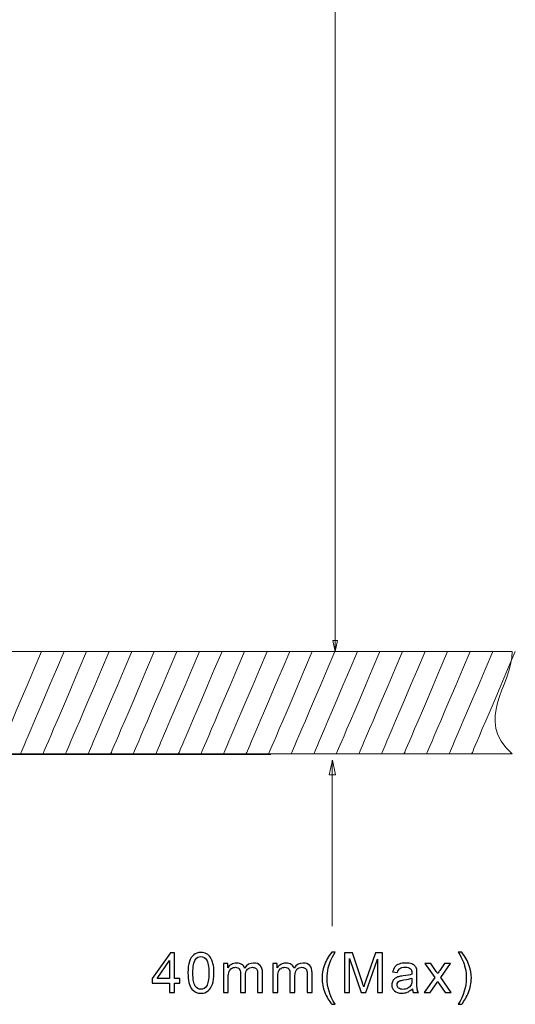
# Model space of a CAD drawing. Units: millimetres. Extents: x -149 to 148, y -209 to 211.
# Drawn here: x -67 to -45, y -9 to 34 of the extents above; entities that cross this region are included whole.
import ezdxf

# ---------------------------------------------------------------- set-up
doc = ezdxf.new("R2010")
doc.units = ezdxf.units.MM
doc.header["$MEASUREMENT"] = 0
doc.layers.add('layer 1', color=7, linetype='Continuous')

msp = doc.modelspace()

# ---------------------------------------------------------------- linework, layer by layer
at = {"layer": 'layer 1', "lineweight": 9}
for points in [[(-53.4351, 6.2488), (-53.4351, 166.2317), (-53.4351, 166.2317), (-53.4351, 166.2317)], [(-66.4526, 6.2492), (-68.3873, 1.7147), (-68.3873, 1.7147), (-68.3873, 1.7147)], [(-65.4526, 6.2492), (-67.3873, 1.7147), (-67.3873, 1.7147), (-67.3873, 1.7147)], [(-64.4526, 6.2492), (-66.3873, 1.7147), (-66.3873, 1.7147), (-66.3873, 1.7147)], [(-63.4526, 6.2492), (-65.3873, 1.7147), (-65.3873, 1.7147), (-65.3873, 1.7147)], [(-62.4526, 6.2492), (-64.3873, 1.7147), (-64.3873, 1.7147), (-64.3873, 1.7147)], [(-61.4526, 6.2492), (-63.3873, 1.7147), (-63.3873, 1.7147), (-63.3873, 1.7147)], [(-60.4526, 6.2492), (-62.3873, 1.7147), (-62.3873, 1.7147), (-62.3873, 1.7147)], [(-59.4526, 6.2492), (-61.3873, 1.7147), (-61.3873, 1.7147), (-61.3873, 1.7147)], [(-58.4526, 6.2492), (-60.3873, 1.7147), (-60.3873, 1.7147), (-60.3873, 1.7147)], [(-57.4526, 6.2492), (-59.3873, 1.7147), (-59.3873, 1.7147), (-59.3873, 1.7147)], [(-56.4526, 6.2492), (-58.3873, 1.7147), (-58.3873, 1.7147), (-58.3873, 1.7147)], [(-55.4526, 6.2492), (-57.3873, 1.7147), (-57.3873, 1.7147), (-57.3873, 1.7147)], [(-54.4526, 6.2492), (-56.3873, 1.7147), (-56.3873, 1.7147), (-56.3873, 1.7147)], [(-53.4526, 6.2492), (-55.3873, 1.7147), (-55.3873, 1.7147), (-55.3873, 1.7147)], [(-52.4526, 6.2492), (-54.3873, 1.7147), (-54.3873, 1.7147), (-54.3873, 1.7147)], [(-51.4526, 6.2492), (-53.3873, 1.7147), (-53.3873, 1.7147), (-53.3873, 1.7147)], [(-50.4526, 6.2492), (-52.3873, 1.7147), (-52.3873, 1.7147), (-52.3873, 1.7147)], [(-49.4526, 6.2492), (-51.3873, 1.7147), (-51.3873, 1.7147), (-51.3873, 1.7147)], [(-48.4526, 6.2492), (-50.3873, 1.7147), (-50.3873, 1.7147), (-50.3873, 1.7147)], [(-47.4526, 6.2492), (-49.3873, 1.7147), (-49.3873, 1.7147), (-49.3873, 1.7147)], [(-46.4526, 6.2492), (-48.3873, 1.7147), (-48.3873, 1.7147), (-48.3873, 1.7147)], [(-45.4526, 6.2492), (-47.3873, 1.7147), (-47.3873, 1.7147), (-47.3873, 1.7147)], [(-68.6636, 1.6978), (-56.295, 1.6978), (-56.295, 1.6978), (-56.295, 1.6978)], [(-53.567, 1.4383), (-53.567, -5.9085), (-53.567, -5.9085), (-53.567, -5.9085)]]:
    msp.add_open_spline(points, degree=3, dxfattribs=at)
for points in [[(-53.4395, 6.248), (-53.4395, 6.248), (-53.5422, 6.7401), (-53.5422, 6.7401), (-53.5422, 6.7401), (-53.5422, 6.7401), (-53.3368, 6.7401), (-53.3368, 6.7401), (-53.3368, 6.7401), (-53.3368, 6.7401), (-53.4395, 6.248), (-53.4395, 6.248)], [(-53.5611, 1.4392), (-53.5611, 1.4392), (-53.4263, 0.7935), (-53.4263, 0.7935), (-53.4263, 0.7935), (-53.4263, 0.7935), (-53.6959, 0.7935), (-53.6959, 0.7935), (-53.6959, 0.7935), (-53.6959, 0.7935), (-53.5611, 1.4392), (-53.5611, 1.4392)]]:
    msp.add_open_spline(points, degree=3, knots=[0, 0, 0, 0, 0.25, 0.25, 0.25, 0.25, 0.5, 0.5, 0.5, 0.5, 1, 1, 1, 1], dxfattribs=at)
at = {"layer": 'layer 1', "color": 254, "lineweight": 20}
msp.add_open_spline([(-105.3873, 6.2492), (-105.3873, 6.2492), (-45.5914, 6.2492), (-45.5914, 6.2492), (-45.5914, 6.2492), (-45.5914, 4.7377), (-47.3112, 3.2262), (-45.5914, 1.7147), (-45.5914, 1.7147), (-45.5914, 1.7147), (-105.3873, 1.7147), (-105.3873, 1.7147), (-105.3873, 1.7147), (-105.3873, 3.2262), (-104.4613, 3.6794), (-105.3873, 6.2492)], degree=3, knots=[0, 0, 0, 0, 0.2, 0.2, 0.2, 0.2, 0.4, 0.4, 0.4, 0.4, 0.6, 0.6, 0.6, 0.6, 1, 1, 1, 1], dxfattribs=at)
at = {"layer": 'layer 1'}
for points, knots in [([(-60.7787, -8.849), (-60.7787, -8.849), (-60.7787, -8.4269), (-60.7787, -8.4269), (-60.7787, -8.4269), (-60.7787, -8.4269), (-61.5464, -8.4269), (-61.5464, -8.4269), (-61.5464, -8.4269), (-61.5464, -8.4269), (-61.5464, -8.227), (-61.5464, -8.227), (-61.5464, -8.227), (-61.5464, -8.227), (-60.7392, -7.0816), (-60.7392, -7.0816), (-60.7392, -7.0816), (-60.7392, -7.0816), (-60.5615, -7.0816), (-60.5615, -7.0816), (-60.5615, -7.0816), (-60.5615, -7.0816), (-60.5615, -8.227), (-60.5615, -8.227), (-60.5615, -8.227), (-60.5615, -8.227), (-60.3221, -8.227), (-60.3221, -8.227), (-60.3221, -8.227), (-60.3221, -8.227), (-60.3221, -8.4269), (-60.3221, -8.4269), (-60.3221, -8.4269), (-60.3221, -8.4269), (-60.5615, -8.4269), (-60.5615, -8.4269), (-60.5615, -8.4269), (-60.5615, -8.4269), (-60.5615, -8.849), (-60.5615, -8.849), (-60.5615, -8.849), (-60.5615, -8.849), (-60.7787, -8.849), (-60.7787, -8.849)], [0, 0, 0, 0, 0.0833333, 0.0833333, 0.0833333, 0.0833333, 0.1666667, 0.1666667, 0.1666667, 0.1666667, 0.25, 0.25, 0.25, 0.25, 0.3333333, 0.3333333, 0.3333333, 0.3333333, 0.4166667, 0.4166667, 0.4166667, 0.4166667, 0.5, 0.5, 0.5, 0.5, 0.5833333, 0.5833333, 0.5833333, 0.5833333, 0.6666667, 0.6666667, 0.6666667, 0.6666667, 0.75, 0.75, 0.75, 0.75, 0.8333333, 0.8333333, 0.8333333, 0.8333333, 1, 1, 1, 1]), ([(-59.9623, -7.9768), (-59.9623, -7.7683), (-59.9409, -7.5996), (-59.8981, -7.472), (-59.8981, -7.472), (-59.855, -7.3441), (-59.7912, -7.2458), (-59.7064, -7.1771), (-59.7064, -7.1771), (-59.6221, -7.1084), (-59.5155, -7.0742), (-59.3872, -7.0742), (-59.3872, -7.0742), (-59.2926, -7.0742), (-59.2095, -7.0931), (-59.1375, -7.1314), (-59.1375, -7.1314), (-59.0659, -7.1697), (-59.0066, -7.2248), (-58.9606, -7.2968), (-58.9606, -7.2968), (-58.9145, -7.3684), (-58.8783, -7.456), (-58.852, -7.5593), (-58.852, -7.5593), (-58.8252, -7.6625), (-58.8121, -7.802), (-58.8121, -7.9768), (-58.8121, -7.9768), (-58.8121, -8.1842), (-58.8334, -8.352), (-58.8758, -8.4796), (-58.8758, -8.4796), (-58.9182, -8.6075), (-58.982, -8.7058), (-59.0667, -8.7749), (-59.0667, -8.7749), (-59.151, -8.8441), (-59.258, -8.8786), (-59.3872, -8.8786), (-59.3872, -8.8786), (-59.5571, -8.8786), (-59.6908, -8.8181), (-59.7879, -8.6968), (-59.7879, -8.6968), (-59.9043, -8.5487), (-59.9623, -8.3088), (-59.9623, -7.9768)], [0, 0, 0, 0, 0.0769231, 0.0769231, 0.0769231, 0.0769231, 0.1538462, 0.1538462, 0.1538462, 0.1538462, 0.2307692, 0.2307692, 0.2307692, 0.2307692, 0.3076923, 0.3076923, 0.3076923, 0.3076923, 0.3846154, 0.3846154, 0.3846154, 0.3846154, 0.4615385, 0.4615385, 0.4615385, 0.4615385, 0.5384615, 0.5384615, 0.5384615, 0.5384615, 0.6153846, 0.6153846, 0.6153846, 0.6153846, 0.6923077, 0.6923077, 0.6923077, 0.6923077, 0.7692308, 0.7692308, 0.7692308, 0.7692308, 0.8461538, 0.8461538, 0.8461538, 0.8461538, 1, 1, 1, 1]), ([(-59.7402, -7.9777), (-59.7402, -8.2685), (-59.7064, -8.4619), (-59.6386, -8.5573), (-59.6386, -8.5573), (-59.5707, -8.6532), (-59.4867, -8.7009), (-59.3872, -8.7009), (-59.3872, -8.7009), (-59.2876, -8.7009), (-59.2037, -8.6528), (-59.1358, -8.5569), (-59.1358, -8.5569), (-59.0679, -8.4606), (-59.0342, -8.2677), (-59.0342, -7.9777), (-59.0342, -7.9777), (-59.0342, -7.6868), (-59.0679, -7.4934), (-59.1358, -7.398), (-59.1358, -7.398), (-59.2033, -7.3021), (-59.288, -7.2544), (-59.3897, -7.2544), (-59.3897, -7.2544), (-59.4892, -7.2544), (-59.569, -7.2968), (-59.6287, -7.3811), (-59.6287, -7.3811), (-59.7031, -7.4885), (-59.7402, -7.6876), (-59.7402, -7.9777)], [0, 0, 0, 0, 0.1111111, 0.1111111, 0.1111111, 0.1111111, 0.2222222, 0.2222222, 0.2222222, 0.2222222, 0.3333333, 0.3333333, 0.3333333, 0.3333333, 0.4444444, 0.4444444, 0.4444444, 0.4444444, 0.5555556, 0.5555556, 0.5555556, 0.5555556, 0.6666667, 0.6666667, 0.6666667, 0.6666667, 0.7777778, 0.7777778, 0.7777778, 0.7777778, 1, 1, 1, 1]), ([(-53.5916, -9.3674), (-53.7109, -9.2164), (-53.8121, -9.0399), (-53.8948, -8.8375), (-53.8948, -8.8375), (-53.9775, -8.6351), (-54.0186, -8.4253), (-54.0186, -8.2085), (-54.0186, -8.2085), (-54.0186, -8.0171), (-53.9878, -7.8341), (-53.9261, -7.6592), (-53.9261, -7.6592), (-53.8537, -7.456), (-53.7422, -7.2536), (-53.5916, -7.052), (-53.5916, -7.052), (-53.5916, -7.052), (-53.4361, -7.052), (-53.4361, -7.052), (-53.4361, -7.052), (-53.5332, -7.219), (-53.5978, -7.3383), (-53.629, -7.4099), (-53.629, -7.4099), (-53.678, -7.5206), (-53.7167, -7.6362), (-53.7446, -7.7567), (-53.7446, -7.7567), (-53.7792, -7.9069), (-53.7965, -8.0579), (-53.7965, -8.2097), (-53.7965, -8.2097), (-53.7965, -8.596), (-53.6763, -8.9819), (-53.4361, -9.3674), (-53.4361, -9.3674), (-53.4361, -9.3674), (-53.5916, -9.3674), (-53.5916, -9.3674)], [0, 0, 0, 0, 0.0909091, 0.0909091, 0.0909091, 0.0909091, 0.1818182, 0.1818182, 0.1818182, 0.1818182, 0.2727273, 0.2727273, 0.2727273, 0.2727273, 0.3636364, 0.3636364, 0.3636364, 0.3636364, 0.4545455, 0.4545455, 0.4545455, 0.4545455, 0.5454545, 0.5454545, 0.5454545, 0.5454545, 0.6363636, 0.6363636, 0.6363636, 0.6363636, 0.7272727, 0.7272727, 0.7272727, 0.7272727, 0.8181818, 0.8181818, 0.8181818, 0.8181818, 1, 1, 1, 1]), ([(-53.0249, -8.849), (-53.0249, -8.849), (-53.0249, -7.0816), (-53.0249, -7.0816), (-53.0249, -7.0816), (-53.0249, -7.0816), (-52.6744, -7.0816), (-52.6744, -7.0816), (-52.6744, -7.0816), (-52.6744, -7.0816), (-52.2564, -8.3327), (-52.2564, -8.3327), (-52.2564, -8.3327), (-52.2177, -8.4491), (-52.1897, -8.5363), (-52.172, -8.5943), (-52.172, -8.5943), (-52.1519, -8.5302), (-52.1202, -8.4355), (-52.0774, -8.3109), (-52.0774, -8.3109), (-52.0774, -8.3109), (-51.652, -7.0816), (-51.652, -7.0816), (-51.652, -7.0816), (-51.652, -7.0816), (-51.339, -7.0816), (-51.339, -7.0816), (-51.339, -7.0816), (-51.339, -7.0816), (-51.339, -8.849), (-51.339, -8.849), (-51.339, -8.849), (-51.339, -8.849), (-51.5636, -8.849), (-51.5636, -8.849), (-51.5636, -8.849), (-51.5636, -8.849), (-51.5636, -7.3704), (-51.5636, -7.3704), (-51.5636, -7.3704), (-51.5636, -7.3704), (-52.0795, -8.849), (-52.0795, -8.849), (-52.0795, -8.849), (-52.0795, -8.849), (-52.2901, -8.849), (-52.2901, -8.849), (-52.2901, -8.849), (-52.2901, -8.849), (-52.8002, -7.3433), (-52.8002, -7.3433), (-52.8002, -7.3433), (-52.8002, -7.3433), (-52.8002, -8.849), (-52.8002, -8.849), (-52.8002, -8.849), (-52.8002, -8.849), (-53.0249, -8.849), (-53.0249, -8.849)], [0, 0, 0, 0, 0.0625, 0.0625, 0.0625, 0.0625, 0.125, 0.125, 0.125, 0.125, 0.1875, 0.1875, 0.1875, 0.1875, 0.25, 0.25, 0.25, 0.25, 0.3125, 0.3125, 0.3125, 0.3125, 0.375, 0.375, 0.375, 0.375, 0.4375, 0.4375, 0.4375, 0.4375, 0.5, 0.5, 0.5, 0.5, 0.5625, 0.5625, 0.5625, 0.5625, 0.625, 0.625, 0.625, 0.625, 0.6875, 0.6875, 0.6875, 0.6875, 0.75, 0.75, 0.75, 0.75, 0.8125, 0.8125, 0.8125, 0.8125, 0.875, 0.875, 0.875, 0.875, 1, 1, 1, 1]), ([(-47.8291, -9.3674), (-47.8291, -9.3674), (-47.9846, -9.3674), (-47.9846, -9.3674), (-47.9846, -9.3674), (-47.7444, -8.9819), (-47.6242, -8.596), (-47.6242, -8.2097), (-47.6242, -8.2097), (-47.6242, -8.0587), (-47.6415, -7.909), (-47.6761, -7.7604), (-47.6761, -7.7604), (-47.7032, -7.6399), (-47.7415, -7.5243), (-47.7904, -7.4132), (-47.7904, -7.4132), (-47.8217, -7.3412), (-47.8867, -7.2207), (-47.9846, -7.052), (-47.9846, -7.052), (-47.9846, -7.052), (-47.8291, -7.052), (-47.8291, -7.052), (-47.8291, -7.052), (-47.6785, -7.2536), (-47.5671, -7.456), (-47.4947, -7.6592), (-47.4947, -7.6592), (-47.4329, -7.8341), (-47.4021, -8.0171), (-47.4021, -8.2085), (-47.4021, -8.2085), (-47.4021, -8.4253), (-47.4436, -8.6351), (-47.5267, -8.8375), (-47.5267, -8.8375), (-47.6094, -9.0399), (-47.7102, -9.2164), (-47.8291, -9.3674)], [0, 0, 0, 0, 0.0909091, 0.0909091, 0.0909091, 0.0909091, 0.1818182, 0.1818182, 0.1818182, 0.1818182, 0.2727273, 0.2727273, 0.2727273, 0.2727273, 0.3636364, 0.3636364, 0.3636364, 0.3636364, 0.4545455, 0.4545455, 0.4545455, 0.4545455, 0.5454545, 0.5454545, 0.5454545, 0.5454545, 0.6363636, 0.6363636, 0.6363636, 0.6363636, 0.7272727, 0.7272727, 0.7272727, 0.7272727, 0.8181818, 0.8181818, 0.8181818, 0.8181818, 1, 1, 1, 1]), ([(-60.7787, -8.227), (-60.7787, -8.227), (-60.7787, -7.4317), (-60.7787, -7.4317), (-60.7787, -7.4317), (-60.7787, -7.4317), (-61.3329, -8.227), (-61.3329, -8.227), (-61.3329, -8.227), (-61.3329, -8.227), (-60.7787, -8.227), (-60.7787, -8.227)], [0, 0, 0, 0, 0.25, 0.25, 0.25, 0.25, 0.5, 0.5, 0.5, 0.5, 1, 1, 1, 1]), ([(-58.3931, -8.849), (-58.3931, -8.849), (-58.3931, -7.5679), (-58.3931, -7.5679), (-58.3931, -7.5679), (-58.3931, -7.5679), (-58.1981, -7.5679), (-58.1981, -7.5679), (-58.1981, -7.5679), (-58.1981, -7.5679), (-58.1981, -7.7489), (-58.1981, -7.7489), (-58.1981, -7.7489), (-58.1582, -7.6864), (-58.1047, -7.6358), (-58.038, -7.5979), (-58.038, -7.5979), (-57.9714, -7.5597), (-57.8957, -7.5407), (-57.8105, -7.5407), (-57.8105, -7.5407), (-57.7159, -7.5407), (-57.6382, -7.5605), (-57.5777, -7.5996), (-57.5777, -7.5996), (-57.5172, -7.6391), (-57.4744, -7.6938), (-57.4497, -7.7645), (-57.4497, -7.7645), (-57.3477, -7.6152), (-57.2157, -7.5407), (-57.0527, -7.5407), (-57.0527, -7.5407), (-56.9252, -7.5407), (-56.8269, -7.5757), (-56.7586, -7.6461), (-56.7586, -7.6461), (-56.6899, -7.7164), (-56.6553, -7.8246), (-56.6553, -7.9707), (-56.6553, -7.9707), (-56.6553, -7.9707), (-56.6553, -8.849), (-56.6553, -8.849), (-56.6553, -8.849), (-56.6553, -8.849), (-56.8726, -8.849), (-56.8726, -8.849), (-56.8726, -8.849), (-56.8726, -8.849), (-56.8726, -8.0427), (-56.8726, -8.0427), (-56.8726, -8.0427), (-56.8726, -7.9563), (-56.88, -7.8937), (-56.8939, -7.8555), (-56.8939, -7.8555), (-56.9079, -7.8172), (-56.9334, -7.7868), (-56.9709, -7.7633), (-56.9709, -7.7633), (-57.0079, -7.7399), (-57.0515, -7.7283), (-57.1013, -7.7283), (-57.1013, -7.7283), (-57.1918, -7.7283), (-57.2667, -7.7584), (-57.3263, -7.818), (-57.3263, -7.818), (-57.386, -7.8781), (-57.4156, -7.974), (-57.4156, -8.1056), (-57.4156, -8.1056), (-57.4156, -8.1056), (-57.4156, -8.849), (-57.4156, -8.849), (-57.4156, -8.849), (-57.4156, -8.849), (-57.6328, -8.849), (-57.6328, -8.849), (-57.6328, -8.849), (-57.6328, -8.849), (-57.6328, -8.0176), (-57.6328, -8.0176), (-57.6328, -8.0176), (-57.6328, -7.9213), (-57.6505, -7.8489), (-57.6859, -7.8008), (-57.6859, -7.8008), (-57.7213, -7.7526), (-57.7793, -7.7283), (-57.8595, -7.7283), (-57.8595, -7.7283), (-57.9204, -7.7283), (-57.9767, -7.7444), (-58.0286, -7.7765), (-58.0286, -7.7765), (-58.0804, -7.8086), (-58.1179, -7.8555), (-58.1413, -7.9176), (-58.1413, -7.9176), (-58.1643, -7.9793), (-58.1759, -8.0686), (-58.1759, -8.185), (-58.1759, -8.185), (-58.1759, -8.185), (-58.1759, -8.849), (-58.1759, -8.849), (-58.1759, -8.849), (-58.1759, -8.849), (-58.3931, -8.849), (-58.3931, -8.849)], [0, 0, 0, 0, 0.0344828, 0.0344828, 0.0344828, 0.0344828, 0.0689655, 0.0689655, 0.0689655, 0.0689655, 0.1034483, 0.1034483, 0.1034483, 0.1034483, 0.137931, 0.137931, 0.137931, 0.137931, 0.1724138, 0.1724138, 0.1724138, 0.1724138, 0.2068966, 0.2068966, 0.2068966, 0.2068966, 0.2413793, 0.2413793, 0.2413793, 0.2413793, 0.2758621, 0.2758621, 0.2758621, 0.2758621, 0.3103448, 0.3103448, 0.3103448, 0.3103448, 0.3448276, 0.3448276, 0.3448276, 0.3448276, 0.3793103, 0.3793103, 0.3793103, 0.3793103, 0.4137931, 0.4137931, 0.4137931, 0.4137931, 0.4482759, 0.4482759, 0.4482759, 0.4482759, 0.4827586, 0.4827586, 0.4827586, 0.4827586, 0.5172414, 0.5172414, 0.5172414, 0.5172414, 0.5517241, 0.5517241, 0.5517241, 0.5517241, 0.5862069, 0.5862069, 0.5862069, 0.5862069, 0.6206897, 0.6206897, 0.6206897, 0.6206897, 0.6551724, 0.6551724, 0.6551724, 0.6551724, 0.6896552, 0.6896552, 0.6896552, 0.6896552, 0.7241379, 0.7241379, 0.7241379, 0.7241379, 0.7586207, 0.7586207, 0.7586207, 0.7586207, 0.7931034, 0.7931034, 0.7931034, 0.7931034, 0.8275862, 0.8275862, 0.8275862, 0.8275862, 0.862069, 0.862069, 0.862069, 0.862069, 0.8965517, 0.8965517, 0.8965517, 0.8965517, 0.9310345, 0.9310345, 0.9310345, 0.9310345, 1, 1, 1, 1]), ([(-56.1997, -8.849), (-56.1997, -8.849), (-56.1997, -7.5679), (-56.1997, -7.5679), (-56.1997, -7.5679), (-56.1997, -7.5679), (-56.0047, -7.5679), (-56.0047, -7.5679), (-56.0047, -7.5679), (-56.0047, -7.5679), (-56.0047, -7.7489), (-56.0047, -7.7489), (-56.0047, -7.7489), (-55.9648, -7.6864), (-55.9113, -7.6358), (-55.8446, -7.5979), (-55.8446, -7.5979), (-55.778, -7.5597), (-55.7023, -7.5407), (-55.6171, -7.5407), (-55.6171, -7.5407), (-55.5225, -7.5407), (-55.4448, -7.5605), (-55.3843, -7.5996), (-55.3843, -7.5996), (-55.3238, -7.6391), (-55.281, -7.6938), (-55.2563, -7.7645), (-55.2563, -7.7645), (-55.1543, -7.6152), (-55.0223, -7.5407), (-54.8593, -7.5407), (-54.8593, -7.5407), (-54.7318, -7.5407), (-54.6335, -7.5757), (-54.5652, -7.6461), (-54.5652, -7.6461), (-54.4965, -7.7164), (-54.4619, -7.8246), (-54.4619, -7.9707), (-54.4619, -7.9707), (-54.4619, -7.9707), (-54.4619, -8.849), (-54.4619, -8.849), (-54.4619, -8.849), (-54.4619, -8.849), (-54.6792, -8.849), (-54.6792, -8.849), (-54.6792, -8.849), (-54.6792, -8.849), (-54.6792, -8.0427), (-54.6792, -8.0427), (-54.6792, -8.0427), (-54.6792, -7.9563), (-54.6866, -7.8937), (-54.7005, -7.8555), (-54.7005, -7.8555), (-54.7145, -7.8172), (-54.74, -7.7868), (-54.7775, -7.7633), (-54.7775, -7.7633), (-54.8145, -7.7399), (-54.8581, -7.7283), (-54.9079, -7.7283), (-54.9079, -7.7283), (-54.9984, -7.7283), (-55.0733, -7.7584), (-55.1329, -7.818), (-55.1329, -7.818), (-55.1926, -7.8781), (-55.2222, -7.974), (-55.2222, -8.1056), (-55.2222, -8.1056), (-55.2222, -8.1056), (-55.2222, -8.849), (-55.2222, -8.849), (-55.2222, -8.849), (-55.2222, -8.849), (-55.4394, -8.849), (-55.4394, -8.849), (-55.4394, -8.849), (-55.4394, -8.849), (-55.4394, -8.0176), (-55.4394, -8.0176), (-55.4394, -8.0176), (-55.4394, -7.9213), (-55.4571, -7.8489), (-55.4925, -7.8008), (-55.4925, -7.8008), (-55.5279, -7.7526), (-55.5859, -7.7283), (-55.6661, -7.7283), (-55.6661, -7.7283), (-55.727, -7.7283), (-55.7833, -7.7444), (-55.8352, -7.7765), (-55.8352, -7.7765), (-55.887, -7.8086), (-55.9245, -7.8555), (-55.9479, -7.9176), (-55.9479, -7.9176), (-55.9709, -7.9793), (-55.9825, -8.0686), (-55.9825, -8.185), (-55.9825, -8.185), (-55.9825, -8.185), (-55.9825, -8.849), (-55.9825, -8.849), (-55.9825, -8.849), (-55.9825, -8.849), (-56.1997, -8.849), (-56.1997, -8.849)], [0, 0, 0, 0, 0.0344828, 0.0344828, 0.0344828, 0.0344828, 0.0689655, 0.0689655, 0.0689655, 0.0689655, 0.1034483, 0.1034483, 0.1034483, 0.1034483, 0.137931, 0.137931, 0.137931, 0.137931, 0.1724138, 0.1724138, 0.1724138, 0.1724138, 0.2068966, 0.2068966, 0.2068966, 0.2068966, 0.2413793, 0.2413793, 0.2413793, 0.2413793, 0.2758621, 0.2758621, 0.2758621, 0.2758621, 0.3103448, 0.3103448, 0.3103448, 0.3103448, 0.3448276, 0.3448276, 0.3448276, 0.3448276, 0.3793103, 0.3793103, 0.3793103, 0.3793103, 0.4137931, 0.4137931, 0.4137931, 0.4137931, 0.4482759, 0.4482759, 0.4482759, 0.4482759, 0.4827586, 0.4827586, 0.4827586, 0.4827586, 0.5172414, 0.5172414, 0.5172414, 0.5172414, 0.5517241, 0.5517241, 0.5517241, 0.5517241, 0.5862069, 0.5862069, 0.5862069, 0.5862069, 0.6206897, 0.6206897, 0.6206897, 0.6206897, 0.6551724, 0.6551724, 0.6551724, 0.6551724, 0.6896552, 0.6896552, 0.6896552, 0.6896552, 0.7241379, 0.7241379, 0.7241379, 0.7241379, 0.7586207, 0.7586207, 0.7586207, 0.7586207, 0.7931034, 0.7931034, 0.7931034, 0.7931034, 0.8275862, 0.8275862, 0.8275862, 0.8275862, 0.862069, 0.862069, 0.862069, 0.862069, 0.8965517, 0.8965517, 0.8965517, 0.8965517, 0.9310345, 0.9310345, 0.9310345, 0.9310345, 1, 1, 1, 1]), ([(-50.0169, -8.6886), (-50.0975, -8.7573), (-50.1753, -8.8054), (-50.2498, -8.8338), (-50.2498, -8.8338), (-50.3242, -8.8622), (-50.404, -8.8762), (-50.4896, -8.8762), (-50.4896, -8.8762), (-50.6303, -8.8762), (-50.7385, -8.842), (-50.8142, -8.7733), (-50.8142, -8.7733), (-50.8899, -8.705), (-50.9277, -8.6174), (-50.9277, -8.5108), (-50.9277, -8.5108), (-50.9277, -8.4483), (-50.9133, -8.3911), (-50.885, -8.3393), (-50.885, -8.3393), (-50.8562, -8.2874), (-50.8187, -8.2463), (-50.7726, -8.215), (-50.7726, -8.215), (-50.7262, -8.1838), (-50.6743, -8.1599), (-50.6163, -8.1439), (-50.6163, -8.1439), (-50.5735, -8.1328), (-50.5089, -8.1221), (-50.4229, -8.1114), (-50.4229, -8.1114), (-50.2477, -8.0908), (-50.1181, -8.0657), (-50.0354, -8.0369), (-50.0354, -8.0369), (-50.0346, -8.0073), (-50.0342, -7.9884), (-50.0342, -7.9805), (-50.0342, -7.9805), (-50.0342, -7.8925), (-50.0547, -7.8304), (-50.0959, -7.7942), (-50.0959, -7.7942), (-50.1514, -7.7452), (-50.2341, -7.7209), (-50.3435, -7.7209), (-50.3435, -7.7209), (-50.446, -7.7209), (-50.5217, -7.739), (-50.5702, -7.7748), (-50.5702, -7.7748), (-50.6192, -7.8106), (-50.655, -7.874), (-50.6784, -7.9653), (-50.6784, -7.9653), (-50.6784, -7.9653), (-50.8907, -7.9357), (-50.8907, -7.9357), (-50.8907, -7.9357), (-50.8714, -7.8448), (-50.8397, -7.7711), (-50.7953, -7.7152), (-50.7953, -7.7152), (-50.7508, -7.6592), (-50.6867, -7.6164), (-50.6027, -7.586), (-50.6027, -7.586), (-50.5192, -7.556), (-50.4217, -7.5407), (-50.3115, -7.5407), (-50.3115, -7.5407), (-50.202, -7.5407), (-50.1128, -7.5535), (-50.0441, -7.5794), (-50.0441, -7.5794), (-49.9758, -7.6053), (-49.9252, -7.6374), (-49.8931, -7.6765), (-49.8931, -7.6765), (-49.861, -7.7156), (-49.8384, -7.765), (-49.8252, -7.8246), (-49.8252, -7.8246), (-49.8182, -7.8616), (-49.8145, -7.9283), (-49.8145, -8.0241), (-49.8145, -8.0241), (-49.8145, -8.0241), (-49.8145, -8.3121), (-49.8145, -8.3121), (-49.8145, -8.3121), (-49.8145, -8.5133), (-49.81, -8.6404), (-49.8009, -8.6943), (-49.8009, -8.6943), (-49.7923, -8.7482), (-49.7742, -8.7996), (-49.7478, -8.849), (-49.7478, -8.849), (-49.7478, -8.849), (-49.9749, -8.849), (-49.9749, -8.849), (-49.9749, -8.849), (-49.9967, -8.8033), (-50.0107, -8.7499), (-50.0169, -8.6886)], [0, 0, 0, 0, 0.0357143, 0.0357143, 0.0357143, 0.0357143, 0.0714286, 0.0714286, 0.0714286, 0.0714286, 0.1071429, 0.1071429, 0.1071429, 0.1071429, 0.1428571, 0.1428571, 0.1428571, 0.1428571, 0.1785714, 0.1785714, 0.1785714, 0.1785714, 0.2142857, 0.2142857, 0.2142857, 0.2142857, 0.25, 0.25, 0.25, 0.25, 0.2857143, 0.2857143, 0.2857143, 0.2857143, 0.3214286, 0.3214286, 0.3214286, 0.3214286, 0.3571429, 0.3571429, 0.3571429, 0.3571429, 0.3928571, 0.3928571, 0.3928571, 0.3928571, 0.4285714, 0.4285714, 0.4285714, 0.4285714, 0.4642857, 0.4642857, 0.4642857, 0.4642857, 0.5, 0.5, 0.5, 0.5, 0.5357143, 0.5357143, 0.5357143, 0.5357143, 0.5714286, 0.5714286, 0.5714286, 0.5714286, 0.6071429, 0.6071429, 0.6071429, 0.6071429, 0.6428571, 0.6428571, 0.6428571, 0.6428571, 0.6785714, 0.6785714, 0.6785714, 0.6785714, 0.7142857, 0.7142857, 0.7142857, 0.7142857, 0.75, 0.75, 0.75, 0.75, 0.7857143, 0.7857143, 0.7857143, 0.7857143, 0.8214286, 0.8214286, 0.8214286, 0.8214286, 0.8571429, 0.8571429, 0.8571429, 0.8571429, 0.8928571, 0.8928571, 0.8928571, 0.8928571, 0.9285714, 0.9285714, 0.9285714, 0.9285714, 1, 1, 1, 1]), ([(-49.4918, -8.849), (-49.4918, -8.849), (-49.024, -8.1854), (-49.024, -8.1854), (-49.024, -8.1854), (-49.024, -8.1854), (-49.4572, -7.5679), (-49.4572, -7.5679), (-49.4572, -7.5679), (-49.4572, -7.5679), (-49.1902, -7.5679), (-49.1902, -7.5679), (-49.1902, -7.5679), (-49.1902, -7.5679), (-48.9878, -7.8703), (-48.9878, -7.8703), (-48.9878, -7.8703), (-48.9504, -7.9271), (-48.9208, -7.9731), (-48.8998, -8.0093), (-48.8998, -8.0093), (-48.8632, -7.9579), (-48.8307, -7.9114), (-48.8015, -7.8699), (-48.8015, -7.8699), (-48.8015, -7.8699), (-48.5884, -7.5679), (-48.5884, -7.5679), (-48.5884, -7.5679), (-48.5884, -7.5679), (-48.323, -7.5679), (-48.323, -7.5679), (-48.323, -7.5679), (-48.323, -7.5679), (-48.7587, -8.1854), (-48.7587, -8.1854), (-48.7587, -8.1854), (-48.7587, -8.1854), (-48.2946, -8.849), (-48.2946, -8.849), (-48.2946, -8.849), (-48.2946, -8.849), (-48.5587, -8.849), (-48.5587, -8.849), (-48.5587, -8.849), (-48.5587, -8.849), (-48.8237, -8.4541), (-48.8237, -8.4541), (-48.8237, -8.4541), (-48.8237, -8.4541), (-48.8842, -8.359), (-48.8842, -8.359), (-48.8842, -8.359), (-48.8842, -8.359), (-49.2264, -8.849), (-49.2264, -8.849), (-49.2264, -8.849), (-49.2264, -8.849), (-49.4918, -8.849), (-49.4918, -8.849)], [0, 0, 0, 0, 0.0625, 0.0625, 0.0625, 0.0625, 0.125, 0.125, 0.125, 0.125, 0.1875, 0.1875, 0.1875, 0.1875, 0.25, 0.25, 0.25, 0.25, 0.3125, 0.3125, 0.3125, 0.3125, 0.375, 0.375, 0.375, 0.375, 0.4375, 0.4375, 0.4375, 0.4375, 0.5, 0.5, 0.5, 0.5, 0.5625, 0.5625, 0.5625, 0.5625, 0.625, 0.625, 0.625, 0.625, 0.6875, 0.6875, 0.6875, 0.6875, 0.75, 0.75, 0.75, 0.75, 0.8125, 0.8125, 0.8125, 0.8125, 0.875, 0.875, 0.875, 0.875, 1, 1, 1, 1]), ([(-50.0342, -8.2072), (-50.1132, -8.2393), (-50.2316, -8.2665), (-50.3896, -8.2887), (-50.3896, -8.2887), (-50.4793, -8.3014), (-50.5427, -8.3158), (-50.5797, -8.3319), (-50.5797, -8.3319), (-50.6167, -8.3479), (-50.6451, -8.3714), (-50.6653, -8.4018), (-50.6653, -8.4018), (-50.6854, -8.4327), (-50.6957, -8.4668), (-50.6957, -8.5047), (-50.6957, -8.5047), (-50.6957, -8.5618), (-50.6739, -8.61), (-50.6299, -8.6482), (-50.6299, -8.6482), (-50.5859, -8.6865), (-50.5217, -8.7058), (-50.4373, -8.7058), (-50.4373, -8.7058), (-50.3538, -8.7058), (-50.2794, -8.6877), (-50.214, -8.6511), (-50.214, -8.6511), (-50.149, -8.6149), (-50.1008, -8.5651), (-50.0704, -8.5022), (-50.0704, -8.5022), (-50.0469, -8.4532), (-50.0354, -8.3812), (-50.0354, -8.2862), (-50.0354, -8.2862), (-50.0354, -8.2862), (-50.0342, -8.2072), (-50.0342, -8.2072)], [0, 0, 0, 0, 0.0909091, 0.0909091, 0.0909091, 0.0909091, 0.1818182, 0.1818182, 0.1818182, 0.1818182, 0.2727273, 0.2727273, 0.2727273, 0.2727273, 0.3636364, 0.3636364, 0.3636364, 0.3636364, 0.4545455, 0.4545455, 0.4545455, 0.4545455, 0.5454545, 0.5454545, 0.5454545, 0.5454545, 0.6363636, 0.6363636, 0.6363636, 0.6363636, 0.7272727, 0.7272727, 0.7272727, 0.7272727, 0.8181818, 0.8181818, 0.8181818, 0.8181818, 1, 1, 1, 1])]:
    msp.add_open_spline(points, degree=3, knots=knots, dxfattribs=at)

doc.saveas('drawing.dxf')
